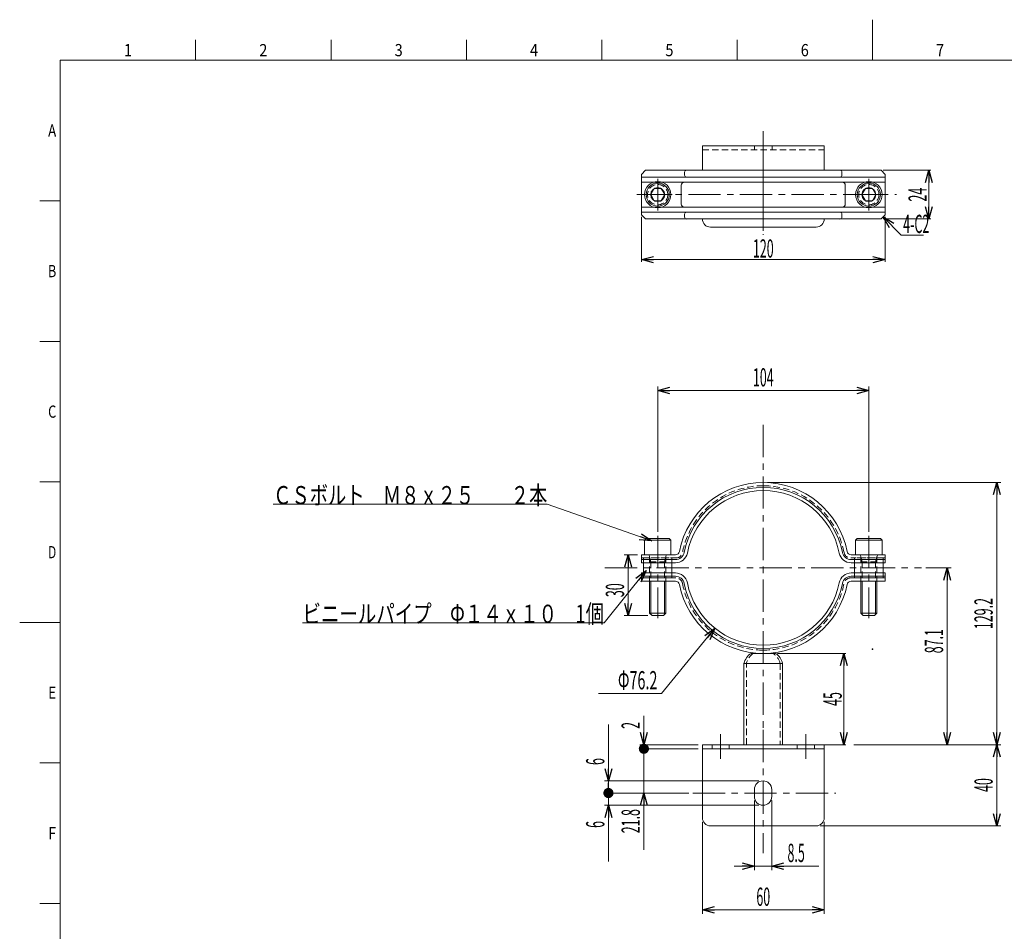
# Model space of a CAD drawing. Units: millimetres. Extents: x -500 to 420, y -558 to 297.
# Drawn here: x -420 to 65, y -152 to 297 of the extents above; entities that cross this region are included whole.
import ezdxf
from ezdxf.enums import TextEntityAlignment as Align

# ---------------------------------------------------------------- set-up
doc = ezdxf.new("R2010")
doc.units = ezdxf.units.MM
doc.header["$LTSCALE"] = 0.5
doc.header["$PDSIZE"] = 1
doc.linetypes.add('CENTER', pattern=[50.8, 31.75, -6.35, 6.35, -6.35])
doc.linetypes.add('DASHED2', pattern=[9.525, 6.35, -3.175])
doc.layers.add('ZUWAKU', color=7, linetype='Continuous')
doc.styles.add('dcStyle0', font='txt.shx', dxfattribs={"width": 0.5, "bigfont": 'extfont2'})
doc.dimstyles.new('dc_Diam06', dxfattribs={"dimtxt": 9, "dimasz": 6.000004, "dimexe": 2, "dimexo": 2, "dimgap": 2, "dimtad": 2, "dimtih": 1, "dimtoh": 1, "dimdsep": 46, "dimtxsty": 'dcStyle0', "dimblk1": 'OPEN30', "dimblk2": 'OPEN30', "dimsah": 1, "dimcen": 0.09, "dimclrd": 2, "dimclre": 2, "dimclrt": 4, "dimadec": 0, "dimazin": 2, "dimtfac": 1, "dimtdec": 4, "dimtofl": 0, "dimtmove": 0, "dimatfit": 3, "dimfxl": 1, "dimarcsym": 1})
doc.dimstyles.new('dc_Rotated', dxfattribs={"dimtxt": 9, "dimasz": 6.000004, "dimexe": 1, "dimexo": 2, "dimgap": 1, "dimtad": 3, "dimdsep": 46, "dimtxsty": 'dcStyle0', "dimblk1": 'OPEN30', "dimblk2": 'OPEN30', "dimsah": 1, "dimcen": 0.09, "dimclrd": 2, "dimclre": 2, "dimclrt": 4, "dimadec": 0, "dimazin": 2, "dimtfac": 1, "dimtdec": 4, "dimtmove": 0, "dimatfit": 3, "dimfxl": 1, "dimarcsym": 1})

# ---------------------------------------------------------------- blocks, each defined once
blk = doc.blocks.new('DC_GROUP_COM-2120  PSLJ3-00S304A_1')
at = {"color": 4, "linetype": 'Continuous', "lineweight": 13}
for p, q in [((-112.27, 40.56), (-111.47, 41.36)), ((-99.27, 40.56), (-112.27, 40.56)), ((-112.27, 33.36), (-112.27, 40.56)), ((-100.07, 41.36), (-111.47, 41.36)), ((-99.27, 40.56), (-100.07, 41.36)), ((-99.27, 33.36), (-99.27, 40.56)), ((-99.27, 33.36), (-112.27, 33.36)), ((-109.77, 20.36), (-109.77, 4.56)), ((-109.09, 20.36), (-109.09, 3.88)), ((-102.44, 20.36), (-102.44, 3.88)), ((-101.77, 20.36), (-101.77, 4.56)), ((-101.77, 4.56), (-109.77, 4.56)), ((-109.77, 4.56), (-108.57, 3.36)), ((-102.97, 3.36), (-108.57, 3.36)), ((-101.77, 4.56), (-102.97, 3.36))]:
    blk.add_line(p, q, dxfattribs=at)
at = {"color": 2, "linetype": 'CENTER', "lineweight": 13}
blk.add_line((-105.77, 42.66), (-105.77, 2.06), dxfattribs=at)
at = {"color": 4, "linetype": 'DASHED2', "lineweight": 13}
for p, q in [((-109.79, 32.46), (-109.99, 33.08)), ((-109.77, 32.34), (-109.09, 29.84)), ((-109.77, 32.34), (-109.77, 20.36)), ((-101.77, 29.84), (-109.77, 29.84)), ((-109.09, 29.84), (-109.09, 20.36)), ((-101.77, 32.34), (-102.44, 29.84)), ((-102.44, 29.84), (-102.44, 20.36)), ((-101.77, 32.34), (-101.77, 20.36)), ((-101.75, 32.46), (-101.55, 33.08))]:
    blk.add_line(p, q, dxfattribs=at)
for centre, start, end in [((-110.37, 32.96), 17.8787, 90), ((-110.17, 32.34), 0, 17.8787), ((-101.37, 32.34), 162.1213, 180), ((-101.17, 32.96), 90, 162.1213)]:
    blk.add_arc(centre, 0.4, start, end, dxfattribs=at)
blk = doc.blocks.new('DC_GROUP_COM-2120  PSLJ3-00S304A_2')
at = {"color": 4, "linetype": 'DASHED2', "lineweight": 13}
for p, q in [((-112.77, 31.76), (-98.77, 31.76)), ((-112.77, 29.36), (-112.77, 31.76)), ((-98.77, 31.76), (-98.77, 29.36)), ((-112.77, 21.96), (-112.77, 24.36)), ((-98.77, 24.36), (-98.77, 21.96)), ((-98.77, 21.96), (-112.77, 21.96))]:
    blk.add_line(p, q, dxfattribs=at)
at = {"color": 3, "linetype": 'Continuous', "lineweight": 13}
for p, q in [((-112.77, 24.36), (-112.77, 29.36)), ((-98.77, 29.36), (-98.77, 24.36))]:
    blk.add_line(p, q, dxfattribs=at)
blk = doc.blocks.new('DC_GROUP_COM-2120  PSLJ3-00S304A_4')
at = {"color": 3, "linetype": 'Continuous', "lineweight": 18}
for p, q in [((-59.77, -15.24), (-47.77, -15.24)), ((-63.27, -20.24), (-63.27, -60.24)), ((-44.27, -60.24), (-44.27, -20.24)), ((-63.27, -60.24), (-44.27, -60.24))]:
    blk.add_line(p, q, dxfattribs=at)
blk = doc.blocks.new('DC_GROUP_COM-2120  PSLJ3-00S304A_3')
at = {"color": 3, "linetype": 'Continuous', "lineweight": 18}
blk.add_line((-63.27, -20.24), (-44.27, -20.24), dxfattribs=at)
at = {"color": 4, "linetype": 'DASHED2', "lineweight": 13}
for p, q in [((-62.07, -60.24), (-62.07, -20.24)), ((-45.47, -20.24), (-45.47, -60.24))]:
    blk.add_line(p, q, dxfattribs=at)
at = {"color": 3, "linetype": 'Continuous', "lineweight": 18}
for centre, start, end in [((-55.46, -21.98), 122.5842, 167.4318), ((-52.08, -21.98), 12.5682, 57.4158)]:
    blk.add_arc(centre, 8, start, end, dxfattribs=at)
at = {"color": 4, "linetype": 'DASHED2', "lineweight": 13}
for centre, start, end in [((-54.26, -21.98), 122.5842, 167.4318), ((-53.28, -21.98), 12.5682, 57.4158)]:
    blk.add_arc(centre, 8, start, end, dxfattribs=at)
at = {"linetype": 'Continuous'}
blk.add_blockref('DC_GROUP_COM-2120  PSLJ3-00S304A_4', (0, 0), dxfattribs=at)
blk = doc.blocks.new('DC_GROUP_COM-2120  PSLJ3-00S304A_5')
at = {"color": 3, "linetype": 'Continuous', "lineweight": 18}
for p, q in [((-111.77, 222.79), (-113.77, 220.79)), ((-113.77, 200.79), (-113.77, 220.79)), ((-111.77, 222.79), (4.23, 222.79)), ((4.23, 222.79), (6.23, 220.79)), ((6.23, 220.79), (6.23, 200.79)), ((-113.77, 200.79), (-111.77, 198.79)), ((4.23, 198.79), (6.23, 200.79)), ((4.23, 198.79), (-111.77, 198.79))]:
    blk.add_line(p, q, dxfattribs=at)
blk = doc.blocks.new('DC_GROUP_COM-2120  PSLJ3-00S304A_6')
at = {"color": 2, "linetype": 'CENTER', "lineweight": 13}
for p, q in [((-105.77, 217.79), (-105.77, 203.79)), ((-112.77, 210.79), (-98.77, 210.79))]:
    blk.add_line(p, q, dxfattribs=at)
at = {"color": 4, "linetype": 'DASHED2', "lineweight": 13}
blk.add_circle((-105.77, 210.79), 5, dxfattribs=at)
blk = doc.blocks.new('DC_GROUP_COM-2120  PSLJ3-00S304A_7')
at = {"color": 2, "linetype": 'CENTER', "lineweight": 13}
for p, q in [((-1.77, 217.79), (-1.77, 203.79)), ((-8.77, 210.79), (5.23, 210.79))]:
    blk.add_line(p, q, dxfattribs=at)
at = {"color": 4, "linetype": 'DASHED2', "lineweight": 13}
blk.add_circle((-1.77, 210.79), 5, dxfattribs=at)
blk = doc.blocks.new('DC_GROUP_COM-2120  PSLJ3-00S304A_8')
at = {"color": 2, "linetype": 'CENTER', "lineweight": 13}
for p, q in [((-105.77, 202.99), (-105.77, 218.59)), ((-113.57, 210.79), (-98.66, 210.79))]:
    blk.add_line(p, q, dxfattribs=at)
at = {"color": 4, "linetype": 'Continuous', "lineweight": 13}
for p, q in [((-107.5, 213.79), (-109.23, 210.79)), ((-104.04, 213.79), (-107.5, 213.79)), ((-102.3, 210.79), (-104.04, 213.79)), ((-109.23, 210.79), (-107.5, 207.79)), ((-104.04, 207.79), (-102.3, 210.79)), ((-107.5, 207.79), (-104.04, 207.79))]:
    blk.add_line(p, q, dxfattribs=at)
for radius in [6.5, 5.7, 3.46]:
    blk.add_circle((-105.77, 210.79), radius, dxfattribs=at)
blk = doc.blocks.new('DC_GROUP_COM-2120  PSLJ3-00S304A_9')
at = {"color": 2, "linetype": 'CENTER', "lineweight": 13}
for p, q in [((-1.77, 202.99), (-1.77, 218.59)), ((-8.87, 210.79), (6.03, 210.79))]:
    blk.add_line(p, q, dxfattribs=at)
at = {"color": 4, "linetype": 'Continuous', "lineweight": 13}
for p, q in [((-3.5, 213.79), (-5.23, 210.79)), ((-0.04, 213.79), (-3.5, 213.79)), ((1.7, 210.79), (-0.04, 213.79)), ((-5.23, 210.79), (-3.5, 207.79)), ((-0.04, 207.79), (1.7, 210.79)), ((-3.5, 207.79), (-0.04, 207.79))]:
    blk.add_line(p, q, dxfattribs=at)
for radius in [6.5, 5.7, 3.46]:
    blk.add_circle((-1.77, 210.79), radius, dxfattribs=at)
blk = doc.blocks.new('_Open30')
at = {"color": 0, "linetype": 'ByBlock', "lineweight": -2}
for p, q in [((-1, 0.267949), (0, 0)), ((0, 0), (-1, -0.267949)), ((0, 0), (-1, 0))]:
    blk.add_line(p, q, dxfattribs=at)
blk = doc.blocks.new('DC_GROUP_COM-2120  PSLJ3-00S304A_10')
at = {"color": 2, "linetype": 'Continuous', "lineweight": 13}
for p, q in [((-160.14, 58.2), (-295.14, 58.2)), ((-108.65, 40.24), (-160.14, 58.2))]:
    blk.add_line(p, q, dxfattribs=at)
at = {"color": 2, "xscale": 6.000005615230571, "yscale": 5.999978736447286, "rotation": 340.7628862775965}
blk.add_blockref('_Open30', (-108.65, 40.24), dxfattribs=at)
at = {"color": 4, "style": 'dcStyle0', "width": 1.179775}
blk.add_text('ＣＳボルト\u3000Ｍ８ｘ２５\u3000\u3000２本', height=9, dxfattribs=at).set_placement((-295.14, 58.2), (-160.14, 58.2), align=Align.FIT)
blk = doc.blocks.new('DC_GROUP_COM-2120  PSLJ3-00S304A_11')
at = {"color": 2, "linetype": 'Continuous', "lineweight": 13}
for p, q in [((-111.5, 25.53), (-132.17, -0.24)), ((-132.17, -0.24), (-280.67, -0.24))]:
    blk.add_line(p, q, dxfattribs=at)
at = {"color": 2, "xscale": 6.000005615230571, "yscale": 5.999978736447286, "rotation": 51.27192182594912}
blk.add_blockref('_Open30', (-111.5, 25.53), dxfattribs=at)
at = {"color": 4, "style": 'dcStyle0', "width": 1.136066}
blk.add_text('ビニールパイプ\u3000Φ１４ｘ１０\u30001個', height=9, dxfattribs=at).set_placement((-280.67, -0.24), (-132.17, -0.24), align=Align.FIT)
blk = doc.blocks.new('*D12')
at = {"color": 2, "linetype": 'Continuous', "lineweight": 13}
for p, q in [((-113.77, 199.79), (-113.77, 177.75)), ((6.23, 199.79), (6.23, 177.75)), ((-113.77, 178.75), (6.23, 178.75))]:
    blk.add_line(p, q, dxfattribs=at)
at = {"color": 2, "xscale": 6.000005615230571, "yscale": 5.999978736447286}
for p, rotation in [((-113.77, 178.75), 180), ((6.23, 178.75), 360)]:
    blk.add_blockref('_Open30', p, dxfattribs=dict(at, rotation=rotation))
at = {"color": 4, "insert": (-53.77, 179.75), "char_height": 9, "attachment_point": 8, "style": 'dcStyle0'}
blk.add_mtext('\\T1.00;\\W0.5000;120', dxfattribs=at)
blk = doc.blocks.new('*D13')
at = {"color": 2, "linetype": 'Continuous', "lineweight": 13}
for p, q in [((5.23, 222.79), (28.74, 222.79)), ((27.74, 198.79), (27.74, 222.79)), ((5.23, 198.79), (28.74, 198.79))]:
    blk.add_line(p, q, dxfattribs=at)
at = {"color": 2, "xscale": 6.000005615230571, "yscale": 5.999978736447286}
for p, rotation in [((27.74, 222.79), 90), ((27.74, 198.79), 270)]:
    blk.add_blockref('_Open30', p, dxfattribs=dict(at, rotation=rotation))
at = {"color": 4, "insert": (26.74, 210.79), "char_height": 9, "attachment_point": 8, "rotation": 90, "style": 'dcStyle0'}
blk.add_mtext('\\T1.00;\\W0.5000;24', dxfattribs=at)
blk = doc.blocks.new('DC_IMAGEDIMGROUP_1')
at = {"color": 2, "linetype": 'Continuous', "lineweight": 13}
for p, q in [((14.14, 190.88), (5.23, 199.79)), ((25.14, 190.88), (14.14, 190.88))]:
    blk.add_line(p, q, dxfattribs=at)
at = {"color": 2, "xscale": 6.000005615230571, "yscale": 5.999978736447286, "rotation": 135.0000000000001}
blk.add_blockref('_Open30', (5.23, 199.79), dxfattribs=at)
at = {"color": 4, "insert": (15.14, 191.88), "char_height": 9, "attachment_point": 7, "style": 'dcStyle0'}
blk.add_mtext('\\T1.00;\\W0.5000;4-C2', dxfattribs=at)
blk = doc.blocks.new('*D15')
at = {"color": 2, "linetype": 'Continuous', "lineweight": 13}
for p, q in [((-46.77, -15.24), (-13.11, -15.24)), ((-14.11, -60.24), (-14.11, -15.24)), ((-42.27, -60.24), (-13.11, -60.24))]:
    blk.add_line(p, q, dxfattribs=at)
at = {"color": 2, "xscale": 6.000005615230571, "yscale": 5.999978736447286}
for p, rotation in [((-14.11, -15.24), 90), ((-14.11, -60.24), 270)]:
    blk.add_blockref('_Open30', p, dxfattribs=dict(at, rotation=rotation))
at = {"color": 4, "insert": (-15.11, -37.74), "char_height": 9, "attachment_point": 8, "rotation": 90, "style": 'dcStyle0'}
blk.add_mtext('\\T1.00;\\W0.5000;45', dxfattribs=at)
blk = doc.blocks.new('*D34')
at = {"color": 2, "linetype": 'Continuous', "lineweight": 13}
for p, q in [((-115.77, 33.36), (-122.33, 33.36)), ((-120.33, 3.36), (-120.33, 33.36)), ((-110.57, 3.36), (-122.33, 3.36))]:
    blk.add_line(p, q, dxfattribs=at)
at = {"color": 2, "xscale": 6.000005615230571, "yscale": 5.999978736447286}
for p, rotation in [((-120.33, 33.36), 90), ((-120.33, 3.36), 270)]:
    blk.add_blockref('_Open30', p, dxfattribs=dict(at, rotation=rotation))
at = {"color": 4, "insert": (-122.33, 15.86), "char_height": 9, "attachment_point": 8, "rotation": 90, "style": 'dcStyle0'}
blk.add_mtext('\\T1.00;\\W0.5000;30', dxfattribs=at)
blk = doc.blocks.new('*D35')
at = {"color": 2, "linetype": 'Continuous', "lineweight": 13}
for p, q in [((26.23, 26.86), (38.79, 26.86)), ((36.79, -60.24), (36.79, 26.86)), ((-9.11, -60.24), (38.79, -60.24))]:
    blk.add_line(p, q, dxfattribs=at)
at = {"color": 2, "xscale": 6.000005615230571, "yscale": 5.999978736447286}
for p, rotation in [((36.79, 26.86), 90), ((36.79, -60.24), 270)]:
    blk.add_blockref('_Open30', p, dxfattribs=dict(at, rotation=rotation))
at = {"color": 4, "insert": (34.79, -9.24), "char_height": 9, "attachment_point": 8, "rotation": 90, "style": 'dcStyle0'}
blk.add_mtext('\\T1.00;\\W0.5000;87.1', dxfattribs=at)
blk = doc.blocks.new('*D36')
at = {"color": 2, "linetype": 'Continuous', "lineweight": 13}
for p, q in [((-103.91, -34.98), (-77.57, -2.89)), ((-134.91, -34.98), (-103.91, -34.98))]:
    blk.add_line(p, q, dxfattribs=at)
at = {"color": 2, "xscale": 6.000005615230571, "yscale": 5.999978736447286, "rotation": 50.63385520461504}
blk.add_blockref('_Open30', (-77.57, -2.89), dxfattribs=at)
at = {"color": 4, "insert": (-105.91, -32.98), "char_height": 9, "attachment_point": 9, "style": 'dcStyle0'}
blk.add_mtext('\\T1.00;\\W0.5769;Φ76.2', dxfattribs=at)
blk = doc.blocks.new('DC_GROUP_COM-2120  PSLJ3-00S304A_28')
at = {"color": 4, "linetype": 'Continuous', "lineweight": 13}
for p, q in [((-8.27, 40.56), (-7.47, 41.36)), ((-8.27, 33.36), (-8.27, 40.56)), ((-8.27, 40.56), (4.73, 40.56)), ((-7.47, 41.36), (3.93, 41.36)), ((4.73, 40.56), (3.93, 41.36)), ((4.73, 33.36), (4.73, 40.56)), ((-8.27, 33.36), (4.73, 33.36)), ((-5.77, 20.36), (-5.77, 4.56)), ((-5.09, 20.36), (-5.09, 3.88)), ((1.56, 20.36), (1.56, 3.88)), ((2.23, 20.36), (2.23, 4.56)), ((-5.77, 4.56), (2.23, 4.56)), ((-5.77, 4.56), (-4.57, 3.36)), ((-4.57, 3.36), (1.03, 3.36)), ((2.23, 4.56), (1.03, 3.36))]:
    blk.add_line(p, q, dxfattribs=at)
at = {"color": 2, "linetype": 'CENTER', "lineweight": 13}
blk.add_line((-1.77, 42.66), (-1.77, 2.06), dxfattribs=at)
at = {"color": 4, "linetype": 'DASHED2', "lineweight": 13}
for p, q in [((-5.79, 32.46), (-5.99, 33.08)), ((-5.77, 32.34), (-5.09, 29.84)), ((-5.77, 32.34), (-5.77, 20.36)), ((-5.77, 29.84), (2.23, 29.84)), ((-5.09, 29.84), (-5.09, 20.36)), ((2.23, 32.34), (1.56, 29.84)), ((1.56, 29.84), (1.56, 20.36)), ((2.23, 32.34), (2.23, 20.36)), ((2.25, 32.46), (2.45, 33.08))]:
    blk.add_line(p, q, dxfattribs=at)
for centre, start, end in [((-6.37, 32.96), 17.8787, 90), ((-6.17, 32.34), 0, 17.8787), ((2.63, 32.34), 162.1213, 180), ((2.83, 32.96), 90, 162.1213)]:
    blk.add_arc(centre, 0.4, start, end, dxfattribs=at)
blk = doc.blocks.new('DC_GROUP_COM-2120  PSLJ3-00S304A_29')
at = {"color": 4, "linetype": 'DASHED2', "lineweight": 13}
for p, q in [((5.23, 31.76), (-8.77, 31.76)), ((-8.77, 31.76), (-8.77, 29.36)), ((5.23, 29.36), (5.23, 31.76)), ((-8.77, 24.36), (-8.77, 21.96)), ((5.23, 21.96), (5.23, 24.36)), ((-8.77, 21.96), (5.23, 21.96))]:
    blk.add_line(p, q, dxfattribs=at)
at = {"color": 3, "linetype": 'Continuous', "lineweight": 13}
for p, q in [((-8.77, 29.36), (-8.77, 24.36)), ((5.23, 24.36), (5.23, 29.36))]:
    blk.add_line(p, q, dxfattribs=at)
blk = doc.blocks.new('*D39')
at = {"color": 2, "linetype": 'Continuous', "lineweight": 13}
for p, q in [((-51.77, 68.96), (63.22, 68.96)), ((61.22, -60.24), (61.22, 68.96)), ((-7.11, -60.24), (63.22, -60.24))]:
    blk.add_line(p, q, dxfattribs=at)
at = {"color": 2, "xscale": 6.000005615230571, "yscale": 5.999978736447286}
for p, rotation in [((61.22, 68.96), 90), ((61.22, -60.24), 270)]:
    blk.add_blockref('_Open30', p, dxfattribs=dict(at, rotation=rotation))
at = {"color": 4, "insert": (59.22, 4.36), "char_height": 9, "attachment_point": 8, "rotation": 90, "style": 'dcStyle0'}
blk.add_mtext('\\T1.00;\\W0.5000;129.2', dxfattribs=at)
blk = doc.blocks.new('*D40')
at = {"color": 2, "linetype": 'Continuous', "lineweight": 13}
for p, q in [((-105.77, 44.66), (-105.77, 116.28)), ((-105.77, 114.28), (-1.77, 114.28)), ((-1.77, 44.66), (-1.77, 116.28))]:
    blk.add_line(p, q, dxfattribs=at)
at = {"color": 2, "xscale": 6.000005615230571, "yscale": 5.999978736447286}
for p, rotation in [((-105.77, 114.28), 180), ((-1.77, 114.28), 360)]:
    blk.add_blockref('_Open30', p, dxfattribs=dict(at, rotation=rotation))
at = {"color": 4, "insert": (-53.77, 116.28), "char_height": 9, "attachment_point": 8, "style": 'dcStyle0'}
blk.add_mtext('\\T1.00;\\W0.5000;104', dxfattribs=at)
blk = doc.blocks.new('DC_GROUP_COM-2120  PSLJ3-00S304A_34')
at = {"color": 3, "linetype": 'Continuous', "lineweight": 18}
for p, q in [((-83.77, 234.79), (-23.77, 234.79)), ((-83.77, 234.79), (-83.77, 222.79)), ((-23.77, 222.62), (-23.77, 234.79)), ((-79.77, 194.79), (-27.77, 194.79))]:
    blk.add_line(p, q, dxfattribs=at)
for centre, start, end in [((-79.77, 198.79), 180, 270), ((-27.77, 198.79), 270, 0)]:
    blk.add_arc(centre, 4, start, end, dxfattribs=at)
blk = doc.blocks.new('DC_GROUP_COM-2120  PSLJ3-00S304A_33')
at = {"color": 2, "linetype": 'CENTER', "lineweight": 13}
blk.add_line((-53.77, 242.04), (-53.77, 191.02), dxfattribs=at)
at = {"color": 4, "linetype": 'DASHED2', "lineweight": 18}
blk.add_line((-83.77, 232.79), (-23.77, 232.79), dxfattribs=at)
at = {"linetype": 'Continuous'}
blk.add_blockref('DC_GROUP_COM-2120  PSLJ3-00S304A_34', (0, 0), dxfattribs=at)
blk = doc.blocks.new('DC_GROUP_COM-2120  PSLJ3-00S304A_32')
at = {"color": 4, "linetype": 'DASHED2', "lineweight": 18}
for p, q in [((-58.13, 234.79), (-58.13, 232.74)), ((-49.4, 234.79), (-49.4, 232.74))]:
    blk.add_line(p, q, dxfattribs=at)
at = {"linetype": 'Continuous'}
blk.add_blockref('DC_GROUP_COM-2120  PSLJ3-00S304A_33', (0, 0), dxfattribs=at)
blk = doc.blocks.new('DC_GROUP_COM-2120  PSLJ3-00S304A_37')
at = {"color": 3, "linetype": 'Continuous', "lineweight": 18}
for p, q in [((-83.77, -60.24), (-83.77, -96.24)), ((-83.77, -60.24), (-23.77, -60.24)), ((-23.77, -96.24), (-23.77, -60.24)), ((-79.77, -100.24), (-27.77, -100.24))]:
    blk.add_line(p, q, dxfattribs=at)
for centre, start, end in [((-79.77, -96.24), 180, 270), ((-27.77, -96.24), 270, 0)]:
    blk.add_arc(centre, 4, start, end, dxfattribs=at)
blk = doc.blocks.new('DC_GROUP_COM-2120  PSLJ3-00S304A_36')
at = {"color": 2, "linetype": 'CENTER', "lineweight": 13}
for p, q in [((-53.77, -52.99), (-53.77, -113.75)), ((-88.47, -84.06), (-18.06, -84.06))]:
    blk.add_line(p, q, dxfattribs=at)
at = {"color": 3, "linetype": 'Continuous', "lineweight": 18}
for p, q in [((-83.77, -62.24), (-23.77, -62.24)), ((-58.13, -82.31), (-58.13, -85.81)), ((-49.63, -82.31), (-49.63, -85.81))]:
    blk.add_line(p, q, dxfattribs=at)
for centre, start, end in [((-53.88, -82.31), 0, 180), ((-53.88, -85.81), 180, 0)]:
    blk.add_arc(centre, 4.25, start, end, dxfattribs=at)
at = {"linetype": 'Continuous'}
blk.add_blockref('DC_GROUP_COM-2120  PSLJ3-00S304A_37', (0, 0), dxfattribs=at)
blk = doc.blocks.new('DC_GROUP_COM-2120  PSLJ3-00S304A_35')
at = {"color": 2, "linetype": 'CENTER', "lineweight": 13}
for p, q in [((-74.77, -55.13), (-74.77, -67.17)), ((-32.77, -55.13), (-32.77, -67.17))]:
    blk.add_line(p, q, dxfattribs=at)
at = {"color": 4, "linetype": 'DASHED2', "lineweight": 13}
for p, q in [((-79.02, -60.24), (-79.02, -62.24)), ((-70.52, -60.24), (-70.52, -62.24)), ((-37.02, -60.24), (-37.02, -62.24)), ((-28.52, -60.24), (-28.52, -62.24))]:
    blk.add_line(p, q, dxfattribs=at)
at = {"linetype": 'Continuous'}
blk.add_blockref('DC_GROUP_COM-2120  PSLJ3-00S304A_36', (0, 0), dxfattribs=at)
blk = doc.blocks.new('*D52')
at = {"color": 2, "linetype": 'Continuous', "lineweight": 13}
for p, q in [((-9.11, -60.24), (63.22, -60.24)), ((61.22, -100.24), (61.22, -60.24)), ((-25.77, -100.24), (63.22, -100.24))]:
    blk.add_line(p, q, dxfattribs=at)
at = {"color": 2, "xscale": 6.000005615230571, "yscale": 5.999978736447286}
for p, rotation in [((61.22, -60.24), 90), ((61.22, -100.24), 270)]:
    blk.add_blockref('_Open30', p, dxfattribs=dict(at, rotation=rotation))
at = {"color": 4, "insert": (59.22, -80.12), "char_height": 9, "attachment_point": 8, "rotation": 90, "style": 'dcStyle0'}
blk.add_mtext('\\T1.00;\\W0.5000;40', dxfattribs=at)
blk = doc.blocks.new('*D53')
at = {"color": 2, "linetype": 'Continuous', "lineweight": 13}
for p, q in [((-85.77, -62.24), (-114.57, -62.24)), ((-112.57, -84.06), (-112.57, -62.24)), ((-90.47, -84.06), (-114.57, -84.06)), ((-112.57, -111.97), (-112.57, -84.06))]:
    blk.add_line(p, q, dxfattribs=at)
at = {"color": 2, "xscale": 6.000005615230571, "yscale": 5.999978736447286, "rotation": 90}
blk.add_blockref('_Open30', (-112.57, -84.06), dxfattribs=at)
at = {"color": 4, "insert": (-114.57, -91.97), "char_height": 9, "attachment_point": 9, "rotation": 90, "style": 'dcStyle0'}
blk.add_mtext('\\T1.00;\\W0.5000;21.8', dxfattribs=at)
blk = doc.blocks.new('_Dot')
at = {"color": 0, "linetype": 'ByBlock', "lineweight": -2}
blk.add_line((-0.5, 0), (-1, 0), dxfattribs=at)
at = {"color": 0, "linetype": 'ByBlock', "const_width": 0.5}
blk.add_lwpolyline([(-0.25, 0, 1), (0.25, 0, 1)], format="xyb", close=True, dxfattribs=at)
blk = doc.blocks.new('*D54')
at = {"color": 2, "linetype": 'Continuous', "lineweight": 13}
for p, q in [((-112.57, -45.95), (-112.57, -60.24)), ((-85.77, -60.24), (-114.57, -60.24)), ((-85.77, -62.24), (-114.57, -62.24)), ((-112.57, -62.24), (-112.57, -60.24))]:
    blk.add_line(p, q, dxfattribs=at)
at = {"color": 2, "rotation": 270}
for name, p, xscale, yscale in [('_Dot', (-112.57, -62.24), 5, 5), ('_Open30', (-112.57, -60.24), 6.000005615230571, 5.999978736447286)]:
    blk.add_blockref(name, p, dxfattribs=dict(at, xscale=xscale, yscale=yscale))
at = {"color": 4, "insert": (-114.57, -52.45), "char_height": 9, "attachment_point": 7, "rotation": 90, "style": 'dcStyle0'}
blk.add_mtext('\\T1.00;\\W0.5000;2', dxfattribs=at)
blk = doc.blocks.new('*D57')
at = {"color": 2, "linetype": 'Continuous', "lineweight": 13}
for p, q in [((-83.77, -98.24), (-83.77, -143.65)), ((-23.77, -98.24), (-23.77, -143.65)), ((-83.77, -141.65), (-23.77, -141.65))]:
    blk.add_line(p, q, dxfattribs=at)
at = {"color": 2, "xscale": 6.000005615230571, "yscale": 5.999978736447286}
for p, rotation in [((-83.77, -141.65), 180), ((-23.77, -141.65), 360)]:
    blk.add_blockref('_Open30', p, dxfattribs=dict(at, rotation=rotation))
at = {"color": 4, "insert": (-53.77, -139.65), "char_height": 9, "attachment_point": 8, "style": 'dcStyle0'}
blk.add_mtext('\\T1.00;\\W0.5000;60', dxfattribs=at)
blk = doc.blocks.new('*D58')
at = {"color": 2, "linetype": 'Continuous', "lineweight": 13}
for p, q in [((-58.13, -87.81), (-58.13, -122.06)), ((-49.63, -87.81), (-49.63, -122.06)), ((-68.13, -120.06), (-58.13, -120.06)), ((-58.13, -120.06), (-49.63, -120.06)), ((-26.34, -120.06), (-49.63, -120.06))]:
    blk.add_line(p, q, dxfattribs=at)
at = {"color": 2, "xscale": 6.000005615230571, "yscale": 5.999978736447286}
for p, rotation in [((-58.13, -120.06), 360), ((-49.63, -120.06), 180)]:
    blk.add_blockref('_Open30', p, dxfattribs=dict(at, rotation=rotation))
at = {"color": 4, "insert": (-41.84, -118.06), "char_height": 9, "attachment_point": 7, "style": 'dcStyle0'}
blk.add_mtext('\\T1.00;\\W0.5000;8.5', dxfattribs=at)
blk = doc.blocks.new('*D59')
at = {"color": 2, "linetype": 'Continuous', "lineweight": 13}
for p, q in [((-90.47, -84.06), (-132.03, -84.06)), ((-130.03, -90.06), (-130.03, -84.06)), ((-55.88, -90.06), (-132.03, -90.06)), ((-130.03, -117.85), (-130.03, -90.06))]:
    blk.add_line(p, q, dxfattribs=at)
at = {"color": 2, "xscale": 6.000005615230571, "yscale": 5.999978736447286, "rotation": 90}
blk.add_blockref('_Open30', (-130.03, -90.06), dxfattribs=at)
at = {"color": 4, "insert": (-132.03, -97.85), "char_height": 9, "attachment_point": 9, "rotation": 90, "style": 'dcStyle0'}
blk.add_mtext('\\T1.00;\\W0.5000;6', dxfattribs=at)
blk = doc.blocks.new('*D60')
at = {"color": 2, "linetype": 'Continuous', "lineweight": 13}
for p, q in [((-130.03, -50.26), (-130.03, -78.06)), ((-55.88, -78.06), (-132.03, -78.06)), ((-130.03, -84.06), (-130.03, -78.06)), ((-90.47, -84.06), (-132.03, -84.06))]:
    blk.add_line(p, q, dxfattribs=at)
at = {"color": 2, "rotation": 270}
for name, p, xscale, yscale in [('_Open30', (-130.03, -78.06), 6.000005615230571, 5.999978736447286), ('_Dot', (-130.03, -84.06), 5, 5)]:
    blk.add_blockref(name, p, dxfattribs=dict(at, xscale=xscale, yscale=yscale))
at = {"color": 4, "insert": (-132.03, -70.26), "char_height": 9, "attachment_point": 7, "rotation": 90, "style": 'dcStyle0'}
blk.add_mtext('\\T1.00;\\W0.5000;6', dxfattribs=at)

msp = doc.modelspace()

# ---------------------------------------------------------------- linework, layer by layer
at = {"color": 2, "linetype": 'CENTER', "lineweight": 13}
for p, q in [((-53.768, 227.161), (-53.768, 192.935)), ((-53.768, 227.161), (-53.768, 192.935)), ((-116.052, 210.788), (11.884, 210.788)), ((-53.768, 97.341), (-53.768, -65.291)), ((-131.768, 26.858), (24.232, 26.858))]:
    msp.add_line(p, q, dxfattribs=at)
at = {"color": 3, "linetype": 'Continuous', "lineweight": 18}
for p, q in [((-113.768, 219.432), (6.232, 219.432)), ((-92.529, 221.788), (-92.529, 220.432)), ((-15.007, 221.788), (-15.007, 220.432)), ((-113.768, 216.932), (6.232, 216.932)), ((-94.153, 215.432), (-94.153, 206.144)), ((-13.384, 215.432), (-13.384, 206.144)), ((-113.768, 204.644), (6.232, 204.644)), ((-113.768, 202.144), (6.232, 202.144)), ((-92.529, 201.144), (-92.529, 199.788)), ((-15.007, 201.144), (-15.007, 199.788)), ((-113.768, 33.358), (-97.041, 33.358)), ((-113.768, 29.358), (-113.768, 33.358)), ((-113.768, 30.958), (-97.041, 30.958)), ((-113.768, 29.358), (-97.041, 29.358)), ((6.232, 33.358), (-10.495, 33.358)), ((6.232, 30.958), (-10.495, 30.958)), ((6.232, 29.358), (-10.495, 29.358)), ((6.232, 29.358), (6.232, 33.358)), ((-113.768, 24.358), (-97.041, 24.358)), ((-113.768, 24.358), (-113.768, 20.358)), ((6.232, 24.358), (-10.495, 24.358)), ((6.232, 24.358), (6.232, 20.358)), ((-113.768, 22.758), (-97.041, 22.758)), ((-113.768, 20.358), (-97.041, 20.358)), ((6.232, 22.758), (-10.495, 22.758)), ((6.232, 20.358), (-10.495, 20.358))]:
    msp.add_line(p, q, dxfattribs=at)
at = {"color": 4, "linetype": 'DASHED2', "lineweight": 13}
for p, q in [((-113.768, 31.758), (-96.876, 31.758)), ((6.232, 31.758), (-10.66, 31.758)), ((-113.768, 21.958), (-96.876, 21.958)), ((6.232, 21.958), (-10.66, 21.958))]:
    msp.add_line(p, q, dxfattribs=at)
at = {"color": 3, "linetype": 'Continuous', "lineweight": 18}
for centre, radius, start, end in [((-91.529, 221.788), 1, 90, 180), ((-91.529, 220.432), 1, 180, 270), ((-16.007, 221.788), 1, 0, 90), ((-16.007, 220.432), 1, 270, 0), ((-92.653, 215.432), 1.5, 90, 180), ((-14.884, 215.432), 1.5, 0, 90), ((-92.653, 206.144), 1.5, 180, 270), ((-14.884, 206.144), 1.5, 270, 0), ((-91.529, 201.144), 1, 90, 180), ((-91.529, 199.788), 1, 180, 270), ((-16.007, 201.144), 1, 0, 90), ((-16.007, 199.788), 1, 270, 0), ((-53.768, 26.858), 42.1, 90, 168.88705), ((-53.768, 26.858), 42.1, 11.11295, 90), ((-53.768, 26.858), 39.7, 90, 168.88705), ((-53.768, 26.858), 38.1, 90, 168.88705), ((-53.768, 26.858), 39.7, 11.11295, 90), ((-53.768, 26.858), 38.1, 11.11295, 90), ((-97.041, 35.358), 2, 270, 348.88705), ((-97.041, 35.358), 4.4, 270, 348.88705), ((-97.041, 35.358), 6, 270, 348.88705), ((-10.495, 35.358), 6, 191.11295, 270), ((-10.495, 35.358), 4.4, 191.11295, 270), ((-10.495, 35.358), 2, 191.11295, 270), ((-97.041, 18.358), 6, 11.11295, 90), ((-10.495, 18.358), 6, 90, 168.88705), ((-97.041, 18.358), 4.4, 11.11295, 90), ((-97.041, 18.358), 2, 11.11295, 90), ((-53.768, 26.858), 38.1, 191.11295, 270), ((-53.768, 26.858), 38.1, 270, 348.88705), ((-10.495, 18.358), 4.4, 90, 168.88705), ((-10.495, 18.358), 2, 90, 168.88705), ((-53.768, 26.858), 42.1, 191.11295, 270), ((-53.768, 26.858), 39.7, 191.11295, 270), ((-53.768, 26.858), 39.7, 270, 348.88705), ((-53.768, 26.858), 42.1, 270, 348.88705)]:
    msp.add_arc(centre, radius, start, end, dxfattribs=at)
at = {"color": 4, "linetype": 'DASHED2', "lineweight": 13}
for centre, radius, start, end in [((-53.768, 26.858), 40.5, 90, 169.10171), ((-53.768, 26.858), 40.5, 10.89829, 90), ((-96.876, 35.158), 3.4, 270, 349.10171), ((-10.66, 35.158), 3.4, 190.89829, 270), ((-96.876, 18.558), 3.4, 10.89829, 90), ((-10.66, 18.558), 3.4, 90, 169.10171), ((-53.768, 26.858), 40.5, 190.89829, 270), ((-53.768, 26.858), 40.5, 270, 349.10171)]:
    msp.add_arc(centre, radius, start, end, dxfattribs=at)
at = {"color": 5, "linetype": 'Continuous'}
msp.add_point((0, -13.1), dxfattribs=at)
at = {"layer": 'ZUWAKU', "color": 7, "linetype": 'Continuous', "lineweight": 18}
for p, q in [((0, 277), (0, 297)), ((-333.333, 277), (-333.333, 287)), ((-266.667, 277), (-266.667, 287)), ((-200, 277), (-200, 287)), ((-133.333, 277), (-133.333, 287)), ((-66.667, 277), (-66.667, 287)), ((-400, 207.75), (-410, 207.75)), ((-400, 138.5), (-410, 138.5)), ((-400, 69.25), (-410, 69.25)), ((-400, 0), (-420, 0)), ((-400, -69.25), (-410, -69.25)), ((-400, -138.5), (-410, -138.5))]:
    msp.add_line(p, q, dxfattribs=at)
at = {"layer": 'ZUWAKU', "color": 4, "linetype": 'Continuous', "lineweight": 18}
for p, q in [((-400, -277), (-400, 277)), ((-400, 277), (400, 277))]:
    msp.add_line(p, q, dxfattribs=at)

# ---------------------------------------------------------------- block references
at = {"linetype": 'Continuous'}
for name in ['DC_GROUP_COM-2120  PSLJ3-00S304A_32', 'DC_GROUP_COM-2120  PSLJ3-00S304A_5', 'DC_GROUP_COM-2120  PSLJ3-00S304A_8', 'DC_GROUP_COM-2120  PSLJ3-00S304A_9', 'DC_GROUP_COM-2120  PSLJ3-00S304A_6', 'DC_GROUP_COM-2120  PSLJ3-00S304A_7', 'DC_IMAGEDIMGROUP_1', 'DC_GROUP_COM-2120  PSLJ3-00S304A_10', 'DC_GROUP_COM-2120  PSLJ3-00S304A_1', 'DC_GROUP_COM-2120  PSLJ3-00S304A_28', 'DC_GROUP_COM-2120  PSLJ3-00S304A_2', 'DC_GROUP_COM-2120  PSLJ3-00S304A_29', 'DC_GROUP_COM-2120  PSLJ3-00S304A_11', 'DC_GROUP_COM-2120  PSLJ3-00S304A_3', 'DC_GROUP_COM-2120  PSLJ3-00S304A_35']:
    msp.add_blockref(name, (0, 0), dxfattribs=at)

# ---------------------------------------------------------------- texts
at = {"layer": 'ZUWAKU', "color": 3, "style": 'dcStyle0'}
for s, width, p, p2 in [('1', 1.269545, (-368.667, 279), (-364.677, 279)), ('2', 0.821471, (-302, 279), (-298.01, 279)), ('3', 0.821471, (-235.333, 279), (-231.343, 279)), ('4', 0.775833, (-168.667, 279), (-164.677, 279)), ('5', 0.821471, (-102, 279), (-98.01, 279)), ('6', 0.821471, (-35.333, 279), (-31.343, 279)), ('7', 0.821471, (31.333, 279), (35.323, 279)), ('A', 0.821471, (-406, 239.375), (-402.01, 239.375)), ('B', 0.775833, (-406, 170.125), (-402.01, 170.125)), ('C', 0.775833, (-406, 100.875), (-402.01, 100.875)), ('D', 0.775833, (-406, 31.625), (-402.01, 31.625)), ('E', 0.821471, (-406, -37.625), (-402.01, -37.625)), ('F', 0.821471, (-406, -106.875), (-402.01, -106.875))]:
    msp.add_text(s, height=6, dxfattribs=dict(at, width=width)).set_placement(p, p2, align=Align.FIT)

# ---------------------------------------------------------------- dimensions: what is measured, and where the dimension line sits
at = {"linetype": 'Continuous', "lineweight": 13}
for base, p1, p2, override, picture, middle in [((27.739, 222.788), (3.232, 198.788), (3.232, 222.788), {"dimtxt": 9, "dimasz": 6.000004, "dimexe": 1, "dimexo": 2, "dimgap": 1, "dimtad": 3, "dimtih": 0, "dimtoh": 0, "dimdec": 2, "dimlfac": 1, "dimzin": 8, "dimtxsty": 'dcStyle0', "dimblk1": 'Open30', "dimblk2": 'Open30', "dimsah": 1, "dimclrd": 2, "dimclre": 2, "dimclrt": 4, "dimazin": 2, "dimtofl": 1, "dimtolj": 0, "dimtzin": 8, "dimarcsym": 1}, '*D13', (27.739, 210.788)), ((61.217, 68.958), (-9.109, -60.242), (-53.768, 68.958), {"dimtxt": 9, "dimasz": 6.000004, "dimexe": 2, "dimexo": 2, "dimgap": 2, "dimtad": 3, "dimtih": 0, "dimtoh": 0, "dimdec": 2, "dimlfac": 1, "dimzin": 8, "dimtxsty": 'dcStyle0', "dimblk1": 'Open30', "dimblk2": 'Open30', "dimsah": 1, "dimclrd": 2, "dimclre": 2, "dimclrt": 4, "dimazin": 2, "dimtofl": 1, "dimtolj": 0, "dimtzin": 8, "dimarcsym": 1}, '*D39', (61.217, 4.358)), ((-120.327, 33.358), (-108.568, 3.358), (-113.768, 33.358), {"dimtxt": 9, "dimasz": 6.000004, "dimexe": 2, "dimexo": 2, "dimgap": 2, "dimtad": 3, "dimtih": 0, "dimtoh": 0, "dimdec": 2, "dimlfac": 1, "dimzin": 8, "dimtxsty": 'dcStyle0', "dimblk1": 'Open30', "dimblk2": 'Open30', "dimsah": 1, "dimclrd": 2, "dimclre": 2, "dimclrt": 4, "dimazin": 2, "dimtofl": 1, "dimtolj": 0, "dimtzin": 8, "dimarcsym": 1}, '*D34', (-120.327, 15.858)), ((36.792, 26.858), (-11.109, -60.242), (24.232, 26.858), {"dimtxt": 9, "dimasz": 6.000004, "dimexe": 2, "dimexo": 2, "dimgap": 2, "dimtad": 3, "dimtih": 0, "dimtoh": 0, "dimdec": 2, "dimlfac": 1, "dimzin": 8, "dimtxsty": 'dcStyle0', "dimblk1": 'Open30', "dimblk2": 'Open30', "dimsah": 1, "dimclrd": 2, "dimclre": 2, "dimclrt": 4, "dimazin": 2, "dimtofl": 1, "dimtolj": 0, "dimtzin": 8, "dimarcsym": 1}, '*D35', (36.792, -9.242)), ((-14.109, -15.242), (-44.268, -60.242), (-48.768, -15.242), {"dimtxt": 9, "dimasz": 6.000004, "dimexe": 1, "dimexo": 2, "dimgap": 1, "dimtad": 3, "dimtih": 0, "dimtoh": 0, "dimdec": 2, "dimlfac": 1, "dimzin": 8, "dimtxsty": 'dcStyle0', "dimblk1": 'Open30', "dimblk2": 'Open30', "dimsah": 1, "dimclrd": 2, "dimclre": 2, "dimclrt": 4, "dimazin": 2, "dimtofl": 1, "dimtolj": 0, "dimtzin": 8, "dimarcsym": 1}, '*D15', (-14.109, -37.742)), ((-112.572, -60.242), (-83.768, -62.242), (-83.768, -60.242), {"dimtxt": 9, "dimasz": 5, "dimexe": 2, "dimexo": 2, "dimgap": 2, "dimtad": 3, "dimtih": 0, "dimtoh": 0, "dimdec": 2, "dimlfac": 1, "dimzin": 8, "dimtxsty": 'dcStyle0', "dimblk1": 'Dot', "dimblk2": 'Dot', "dimsah": 1, "dimclrd": 2, "dimclre": 2, "dimclrt": 4, "dimazin": 2, "dimtofl": 1, "dimtolj": 0, "dimtzin": 8, "dimarcsym": 1}, '*D54', (-112.572, -50.197)), ((-130.035, -78.056), (-88.473, -84.056), (-53.884, -78.056), {"dimtxt": 9, "dimasz": 5, "dimexe": 2, "dimexo": 2, "dimgap": 2, "dimtad": 3, "dimtih": 0, "dimtoh": 0, "dimdec": 2, "dimlfac": 1, "dimzin": 8, "dimtxsty": 'dcStyle0', "dimblk1": 'Dot', "dimblk2": 'Dot', "dimsah": 1, "dimclrd": 2, "dimclre": 2, "dimclrt": 4, "dimazin": 2, "dimtofl": 1, "dimtolj": 0, "dimtzin": 8, "dimarcsym": 1}, '*D60', (-130.035, -68.011)), ((61.217, -60.242), (-27.768, -100.242), (-11.109, -60.242), {"dimtxt": 9, "dimasz": 6.000004, "dimexe": 2, "dimexo": 2, "dimgap": 2, "dimtad": 3, "dimtih": 0, "dimtoh": 0, "dimdec": 2, "dimlfac": 1, "dimzin": 8, "dimtxsty": 'dcStyle0', "dimblk1": 'Open30', "dimblk2": 'Open30', "dimsah": 1, "dimclrd": 2, "dimclre": 2, "dimclrt": 4, "dimazin": 2, "dimtofl": 1, "dimtolj": 0, "dimtzin": 8, "dimarcsym": 1}, '*D52', (61.217, -80.124)), ((-130.035, -84.056), (-53.884, -90.056), (-88.473, -84.056), {"dimtxt": 9, "dimasz": 6.000004, "dimexe": 2, "dimexo": 2, "dimgap": 2, "dimtad": 3, "dimtih": 0, "dimtoh": 0, "dimdec": 2, "dimlfac": 1, "dimzin": 8, "dimtxsty": 'dcStyle0', "dimblk1": 'Open30', "dimblk2": 'Open30', "dimsah": 1, "dimclrd": 2, "dimclre": 2, "dimclrt": 4, "dimazin": 2, "dimtofl": 1, "dimtolj": 0, "dimtzin": 8, "dimarcsym": 1}, '*D59', (-130.035, -100.102))]:
    dim = msp.add_linear_dim(base=base, p1=p1, p2=p2, angle=90, dimstyle='dc_Rotated', override=override, dxfattribs=at)
    dim.commit()
    dim.dimension.update_dxf_attribs({"geometry": picture, "text_midpoint": middle, "dimtype": 160})
for base, p1, p2, override, picture, middle in [((6.232, 178.752), (-113.768, 201.788), (6.232, 201.788), {"dimtxt": 9, "dimasz": 6.000004, "dimexe": 1, "dimexo": 2, "dimgap": 1, "dimtad": 3, "dimtih": 0, "dimtoh": 0, "dimdec": 2, "dimlfac": 1, "dimzin": 8, "dimtxsty": 'dcStyle0', "dimblk1": 'Open30', "dimblk2": 'Open30', "dimsah": 1, "dimclrd": 2, "dimclre": 2, "dimclrt": 4, "dimazin": 2, "dimtofl": 1, "dimtolj": 0, "dimtzin": 8, "dimarcsym": 1}, '*D12', (-53.768, 178.752)), ((-1.768, 114.278), (-105.768, 42.658), (-1.768, 42.658), {"dimtxt": 9, "dimasz": 6.000004, "dimexe": 2, "dimexo": 2, "dimgap": 2, "dimtad": 3, "dimtih": 0, "dimtoh": 0, "dimdec": 2, "dimlfac": 1, "dimzin": 8, "dimtxsty": 'dcStyle0', "dimblk1": 'Open30', "dimblk2": 'Open30', "dimsah": 1, "dimclrd": 2, "dimclre": 2, "dimclrt": 4, "dimazin": 2, "dimtofl": 1, "dimtolj": 0, "dimtzin": 8, "dimarcsym": 1}, '*D40', (-53.768, 114.278)), ((-49.634, -120.064), (-58.134, -85.806), (-49.634, -85.806), {"dimtxt": 9, "dimasz": 6.000004, "dimexe": 2, "dimexo": 2, "dimgap": 2, "dimtad": 3, "dimtih": 0, "dimtoh": 0, "dimdec": 2, "dimlfac": 1, "dimzin": 8, "dimtxsty": 'dcStyle0', "dimblk1": 'Open30', "dimblk2": 'Open30', "dimsah": 1, "dimclrd": 2, "dimclre": 2, "dimclrt": 4, "dimazin": 2, "dimtofl": 1, "dimtolj": 0, "dimtzin": 8, "dimarcsym": 1}, '*D58', (-35.089, -120.064)), ((-23.768, -141.651), (-83.768, -96.242), (-23.768, -96.242), {"dimtxt": 9, "dimasz": 6.000004, "dimexe": 2, "dimexo": 2, "dimgap": 2, "dimtad": 3, "dimtih": 0, "dimtoh": 0, "dimdec": 2, "dimlfac": 1, "dimzin": 8, "dimtxsty": 'dcStyle0', "dimblk1": 'Open30', "dimblk2": 'Open30', "dimsah": 1, "dimclrd": 2, "dimclre": 2, "dimclrt": 4, "dimazin": 2, "dimtofl": 1, "dimtolj": 0, "dimtzin": 8, "dimarcsym": 1}, '*D57', (-53.768, -141.651))]:
    dim = msp.add_linear_dim(base=base, p1=p1, p2=p2, dimstyle='dc_Rotated', override=override, dxfattribs=at)
    dim.commit()
    dim.dimension.update_dxf_attribs({"geometry": picture, "text_midpoint": middle, "dimtype": 160})
dim = msp.add_diameter_dim_2p(p1=(-29.247, 56.018), p2=(-77.575, -2.889), text='\\W0.5769;Φ76.2', dimstyle='dc_Diam06', override={"dimtxt": 9, "dimasz": 6.000004, "dimexe": 2, "dimexo": 2, "dimgap": 2, "dimtad": 2, "dimdec": 2, "dimlfac": 1, "dimzin": 8, "dimtxsty": 'dcStyle0', "dimblk1": 'Open30', "dimblk2": 'Open30', "dimsah": 1, "dimclrd": 2, "dimclre": 2, "dimclrt": 4, "dimazin": 2, "dimtolj": 0, "dimtzin": 8, "dimarcsym": 1}, dxfattribs=at)
dim.commit()
dim.dimension.update_dxf_attribs({"geometry": '*D36', "text_midpoint": (-119.406, -34.983), "dimtype": 163})
dim = msp.add_linear_dim(base=(-112.572, -62.242), p1=(-88.473, -84.056), p2=(-83.768, -62.242), angle=90, text='21.8', dimstyle='dc_Rotated', override={"dimtxt": 9, "dimasz": 6.000004, "dimexe": 2, "dimexo": 2, "dimgap": 2, "dimtad": 3, "dimtih": 0, "dimtoh": 0, "dimdec": 2, "dimlfac": 1, "dimzin": 8, "dimtxsty": 'dcStyle0', "dimblk1": 'Open30', "dimblk2": 'Open30', "dimsah": 1, "dimclrd": 2, "dimclre": 2, "dimclrt": 4, "dimazin": 2, "dimtofl": 1, "dimtolj": 0, "dimtzin": 8, "dimarcsym": 1}, dxfattribs=at)
dim.commit()
dim.dimension.update_dxf_attribs({"geometry": '*D53', "text_midpoint": (-112.572, -100.97), "dimtype": 160})

doc.saveas('drawing.dxf')
